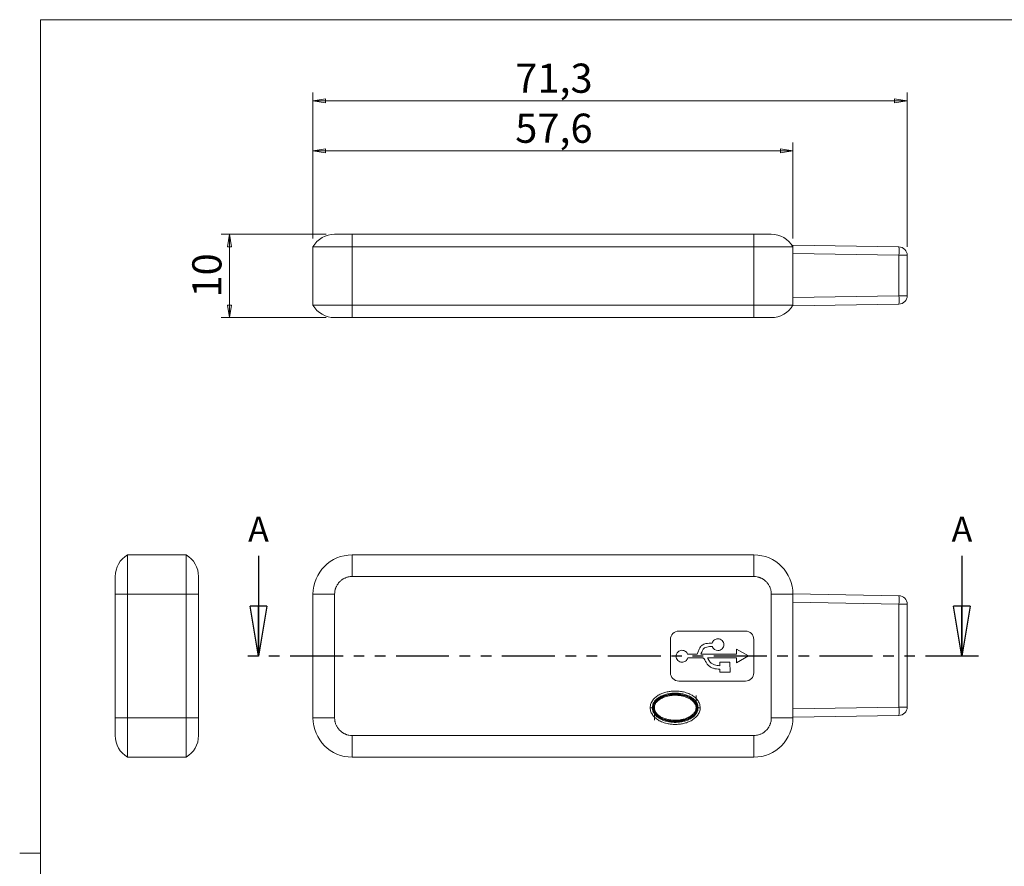
# Model space of a CAD drawing. Units: millimetres. Extents: x 2 to 294, y 2 to 208.
# Drawn here: x 2 to 121, y 103 to 205 of the extents above; entities that cross this region are included whole.
import ezdxf

# ---------------------------------------------------------------- set-up
doc = ezdxf.new("R2010")
doc.units = ezdxf.units.MM
doc.linetypes.add('SLD-Combinazione-di-due-tratteggi', pattern=[12.7, 6.35, -1.27, 1.27, -1.27, 1.27, -1.27])
doc.linetypes.add('SLD-Solido', pattern=[0])
doc.layers.add('CARTIGLIO', color=7, linetype='SLD-Solido', lineweight=15)
doc.styles.add('SLDTEXTSTYLE0', font='GOTHIC.TTF', dxfattribs={"width": 0.913})
doc.dimstyles.new('SLDDIMSTYLE0', dxfattribs={"dimtxt": 3.5, "dimasz": 1.5, "dimexe": 0, "dimexo": 0.0625, "dimgap": 0.875, "dimtad": 1, "dimdec": 1, "dimrnd": 1e-09, "dimzin": 12, "dimdsep": 46, "dimtxsty": 'SLDTEXTSTYLE0', "dimblk1": 'CLOSED', "dimblk2": 'CLOSED', "dimsah": 1, "dimcen": 0.09, "dimadec": 0, "dimazin": 3, "dimtfac": 1, "dimtofl": 0, "dimtmove": 0, "dimatfit": 3, "dimldrblk": 'CLOSED', "dimfxl": 0, "dimfrac": 2, "dimtolj": 1, "dimtzin": 12, "dimarcsym": 0})
doc.dimstyles.new('SLDDIMSTYLE1', dxfattribs={"dimtxt": 3.5, "dimasz": 1.5, "dimexe": 0, "dimexo": 0.0625, "dimgap": 0.875, "dimtad": 1, "dimrnd": 1e-09, "dimzin": 12, "dimdsep": 46, "dimtxsty": 'SLDTEXTSTYLE0', "dimblk1": 'CLOSED', "dimblk2": 'CLOSED', "dimsah": 1, "dimcen": 0.09, "dimadec": 0, "dimazin": 3, "dimtfac": 1, "dimtofl": 0, "dimtmove": 0, "dimatfit": 3, "dimldrblk": 'CLOSED', "dimfxl": 0, "dimfrac": 2, "dimtolj": 1, "dimtzin": 12, "dimarcsym": 0})

# ---------------------------------------------------------------- blocks, each defined once
blk = doc.blocks.new('_CLOSED')
at = {"color": 0, "linetype": 'ByBlock', "lineweight": -2}
for p, q in [((-1, 0.166667), (0, 0)), ((-1, 0.166667), (-1, -0.166667)), ((0, 0), (-1, -0.166667)), ((0, 0), (-1, 0))]:
    blk.add_line(p, q, dxfattribs=at)
blk = doc.blocks.new('_D')
at = {"layer": 'CARTIGLIO', "color": 8}
for p, q in [((37.67, 178.76), (37.67, 190.26)), ((95.24, 178.76), (95.24, 190.26)), ((37.67, 189.26), (95.24, 189.26))]:
    blk.add_line(p, q, dxfattribs=at)
at = {"layer": 'CARTIGLIO', "color": 8, "xscale": 1.5, "yscale": 1.5, "rotation": 180.0000000000004}
blk.add_blockref('_CLOSED', (37.67, 189.26, 0.1), dxfattribs=at)
at = {"layer": 'CARTIGLIO', "color": 8, "xscale": 1.5, "yscale": 1.5}
blk.add_blockref('_CLOSED', (95.24, 189.26, 0.1), dxfattribs=at)
at = {"layer": 'CARTIGLIO', "color": 8, "insert": (61.93, 193.73, 0.1), "char_height": 3.5, "attachment_point": 1, "style": 'SLDTEXTSTYLE0'}
blk.add_mtext('57,6', dxfattribs=at)
blk = doc.blocks.new('_D_1')
at = {"layer": 'CARTIGLIO', "color": 8}
for p, q in [((37.67, 178.76), (37.67, 196.26)), ((108.93, 177.73), (108.93, 196.26)), ((37.67, 195.26), (108.93, 195.26))]:
    blk.add_line(p, q, dxfattribs=at)
at = {"layer": 'CARTIGLIO', "color": 8, "xscale": 1.5, "yscale": 1.5, "rotation": 180.0000000000004}
blk.add_blockref('_CLOSED', (37.67, 195.26, 0.1), dxfattribs=at)
at = {"layer": 'CARTIGLIO', "color": 8, "xscale": 1.5, "yscale": 1.5}
blk.add_blockref('_CLOSED', (108.93, 195.26, 0.1), dxfattribs=at)
at = {"layer": 'CARTIGLIO', "color": 8, "insert": (61.93, 199.73, 0.1), "char_height": 3.5, "attachment_point": 1, "style": 'SLDTEXTSTYLE0'}
blk.add_mtext('71,3', dxfattribs=at)
blk = doc.blocks.new('_D_2')
at = {"layer": 'CARTIGLIO', "color": 8}
for p, q in [((39.27, 179.26), (26.67, 179.26)), ((27.67, 179.26), (27.67, 169.26)), ((39.27, 169.26), (26.67, 169.26))]:
    blk.add_line(p, q, dxfattribs=at)
at = {"layer": 'CARTIGLIO', "color": 8, "xscale": 1.5, "yscale": 1.5}
for p, rotation in [((27.67, 179.26, 0.1), 90.00000000000041), ((27.67, 169.26, 0.1), 270.0000000000004)]:
    blk.add_blockref('_CLOSED', p, dxfattribs=dict(at, rotation=rotation))
at = {"layer": 'CARTIGLIO', "color": 8, "insert": (23.2, 171.67, 0.1), "char_height": 3.5, "attachment_point": 1, "rotation": 90, "style": 'SLDTEXTSTYLE0'}
blk.add_mtext('10', dxfattribs=at)

msp = doc.modelspace()

# ---------------------------------------------------------------- linework, layer by layer
at = {"color": 7, "linetype": 'SLD-Solido', "lineweight": 15}
for p, q in [((42.373, 179.255), (42.373, 177.755)), ((90.541, 179.255), (42.373, 179.255)), ((90.541, 179.255), (90.541, 177.755)), ((37.673, 177.755), (37.673, 170.755)), ((42.373, 177.755), (37.673, 177.755)), ((90.541, 177.755), (42.373, 177.755)), ((42.373, 170.755), (42.373, 177.755)), ((90.541, 177.755), (90.541, 170.755)), ((95.241, 177.755), (90.541, 177.755)), ((95.241, 177.955), (95.241, 177.755)), ((95.241, 177.955), (107.951, 177.733)), ((95.241, 177.137), (95.241, 177.755)), ((95.241, 177.137), (95.241, 176.955)), ((107.951, 176.733), (95.241, 176.955)), ((95.241, 171.655), (95.241, 176.955)), ((107.951, 171.877), (107.951, 176.733)), ((108.934, 176.733), (107.951, 176.733)), ((108.934, 176.733), (108.934, 171.877)), ((107.951, 171.877), (95.241, 171.655)), ((95.241, 171.473), (95.241, 171.655)), ((95.241, 170.755), (95.241, 171.473)), ((108.934, 171.877), (107.951, 171.877)), ((42.373, 170.755), (37.673, 170.755)), ((90.541, 170.755), (42.373, 170.755)), ((42.373, 169.255), (42.373, 170.755)), ((95.241, 170.755), (90.541, 170.755)), ((90.541, 169.255), (90.541, 170.755)), ((107.951, 170.877), (95.241, 170.655)), ((95.241, 170.655), (95.241, 170.755)), ((42.373, 169.255), (90.541, 169.255)), ((22.449, 140.791), (15.449, 140.791)), ((15.449, 140.791), (15.449, 136.091)), ((22.449, 140.791), (22.449, 136.091)), ((90.541, 140.791), (42.373, 140.791)), ((42.373, 138.193), (42.373, 140.791)), ((90.541, 138.193), (90.541, 140.791)), ((42.373, 138.193), (90.541, 138.193)), ((13.949, 136.091), (15.449, 136.091)), ((13.949, 136.091), (13.949, 121.222)), ((15.449, 136.091), (22.449, 136.091)), ((15.449, 136.091), (15.449, 121.222)), ((22.449, 136.091), (22.449, 121.222)), ((23.949, 136.091), (22.449, 136.091)), ((23.949, 121.222), (23.949, 136.091)), ((37.673, 136.091), (37.673, 121.222)), ((40.271, 136.091), (37.673, 136.091)), ((40.271, 121.222), (40.271, 136.091)), ((92.643, 136.091), (92.643, 121.222)), ((92.643, 136.091), (95.241, 136.091)), ((107.951, 135.886), (95.241, 136.107)), ((95.241, 135.543), (95.241, 136.091)), ((95.241, 135.108), (95.241, 135.543)), ((95.241, 135.108), (95.241, 122.306)), ((107.951, 134.886), (95.241, 135.108)), ((107.951, 122.528), (107.951, 134.886)), ((108.934, 134.886), (107.951, 134.886)), ((108.934, 122.528), (108.934, 134.886)), ((81.543, 131.656), (89.543, 131.656)), ((80.543, 126.656), (80.543, 130.656)), ((90.543, 130.656), (90.543, 126.656)), ((83.729, 128.877), (82.603, 128.877)), ((83.911, 129.279), (83.729, 128.877)), ((88.466, 128.877), (84.193, 128.877)), ((88.461, 129.477), (88.466, 128.877)), ((89.893, 128.67), (88.461, 129.477)), ((82.623, 128.436), (84.435, 128.436)), ((85.003, 128.436), (88.47, 128.436)), ((87.685, 127.921), (86.471, 127.918)), ((86.471, 127.918), (86.472, 127.496)), ((87.688, 126.707), (87.685, 127.921)), ((88.47, 128.436), (88.475, 127.835)), ((88.475, 127.835), (89.893, 128.67)), ((86.473, 127.08), (86.474, 126.704)), ((86.474, 126.704), (87.688, 126.707)), ((89.543, 125.656), (81.543, 125.656)), ((83.614, 122.856), (83.614, 123.928)), ((78.113, 122.451), (78.359, 122.451)), ((78.359, 122.451), (78.464, 122.451)), ((78.658, 122.172), (78.563, 122.141)), ((78.614, 122.045), (78.614, 120.974)), ((83.665, 122.758), (83.57, 122.728)), ((83.713, 122.451), (83.665, 122.758)), ((83.764, 122.451), (83.868, 122.451)), ((83.868, 122.451), (84.115, 122.451)), ((95.241, 122.306), (107.951, 122.528)), ((95.241, 121.87), (95.241, 122.306)), ((95.241, 121.222), (95.241, 121.87)), ((107.951, 122.528), (108.934, 122.528)), ((15.449, 121.222), (13.949, 121.222)), ((22.449, 121.222), (15.449, 121.222)), ((15.449, 121.222), (15.449, 116.522)), ((22.449, 121.222), (22.449, 116.522)), ((23.949, 121.222), (22.449, 121.222)), ((40.271, 121.222), (37.673, 121.222)), ((95.241, 121.222), (92.643, 121.222)), ((95.241, 121.306), (107.951, 121.528)), ((90.541, 119.12), (42.373, 119.12)), ((42.373, 119.12), (42.373, 116.522)), ((90.541, 119.12), (90.541, 116.522)), ((15.449, 116.522), (22.449, 116.522)), ((42.373, 116.522), (90.541, 116.522))]:
    msp.add_line(p, q, dxfattribs=at)
at = {"color": 7, "linetype": 'SLD-Solido', "lineweight": 30}
for p, q in [((31.122, 140.656), (31.122, 128.656)), ((115.485, 140.656), (115.485, 128.656))]:
    msp.add_line(p, q, dxfattribs=at)
at = {"color": 7, "linetype": 'SLD-Combinazione-di-due-tratteggi', "lineweight": 30}
msp.add_line((117.485, 128.656), (29.122, 128.656), dxfattribs=at)
at = {"color": 7, "linetype": 'SLD-Solido', "lineweight": 15}
for centre, radius, start, end in [((40.271, 176.255), 3, 90, 150), ((92.643, 176.255), 3, 30, 90), ((93.624, 177.233), 14.336, 358.00162, 1.99838), ((107.934, 176.733), 1, 0, 89), ((93.624, 171.377), 14.336, 358.00162, 1.99838), ((107.934, 171.877), 1, 271, 0), ((40.271, 172.255), 3, 210, 270), ((92.643, 172.255), 3, 270, 330), ((16.949, 138.193), 3, 120, 180), ((20.949, 138.193), 3, 0, 60), ((42.373, 136.091), 4.7, 90, 180), ((90.541, 136.091), 4.7, 0, 90), ((93.624, 135.386), 14.336, 358.00162, 1.99838), ((107.934, 134.886), 1, 0, 89), ((81.543, 130.656), 1, 90, 180), ((89.543, 130.656), 1, 0, 90), ((86.243, 130.017), 0.712, 197.90423, 270.19283), ((81.543, 126.656), 1, 180, 270), ((89.543, 126.656), 1, 270, 0), ((93.624, 122.028), 14.336, 358.00162, 1.99838), ((107.934, 122.528), 1, 271, 0), ((42.373, 121.222), 4.7, 180, 270), ((90.541, 121.222), 4.7, 270, 0), ((16.949, 119.12), 3, 180, 240), ((20.949, 119.12), 3, 300, 0)]:
    msp.add_arc(centre, radius, start, end, dxfattribs=at)
for points, knots in [([(42.373, 179.255), (42.241, 179.255), (42.042, 179.255), (41.817, 179.255), (41.707, 179.255), (41.653, 179.255), (41.626, 179.255), (41.613, 179.255), (41.606, 179.255), (41.603, 179.255), (41.601, 179.255), (41.6, 179.255), (41.6, 179.255), (41.599, 179.255), (41.599, 179.255), (41.599, 179.255), (41.599, 179.255), (41.599, 179.255), (41.592, 179.255), (41.544, 179.255), (41.448, 179.255), (41.328, 179.255), (41.189, 179.255), (41.072, 179.255), (40.977, 179.255), (40.931, 179.255), (40.909, 179.255), (40.898, 179.255), (40.892, 179.255), (40.889, 179.255), (40.888, 179.255), (40.887, 179.255), (40.887, 179.255), (40.887, 179.255), (40.887, 179.255), (40.887, 179.255), (40.887, 179.255), (40.887, 179.255), (40.882, 179.255), (40.836, 179.255), (40.75, 179.255), (40.646, 179.255), (40.557, 179.255), (40.483, 179.255), (40.418, 179.255), (40.364, 179.255), (40.326, 179.255), (40.293, 179.255), (40.274, 179.255), (40.272, 179.255), (40.271, 179.255)], [0, 0, 0, 0, 0.119976, 0.1799155, 0.2098934, 0.2248824, 0.2323767, 0.2361238, 0.2379973, 0.238934, 0.2394024, 0.2396366, 0.2397537, 0.2398122, 0.2398415, 0.2398561, 0.2398635, 0.2398671, 0.2398708, 0.2464691, 0.2871626, 0.3354284, 0.3699908, 0.4349581, 0.4674503, 0.4836968, 0.49182, 0.4958815, 0.4979122, 0.4989276, 0.4994352, 0.4996891, 0.499816, 0.4998795, 0.4999112, 0.4999271, 0.499935, 0.499939, 0.4999429, 0.5061527, 0.5588119, 0.616098, 0.6621857, 0.7101033, 0.7580182, 0.8082011, 0.8560816, 0.892538, 0.959178, 1, 1, 1, 1]), ([(92.643, 179.255), (92.636, 179.255), (92.626, 179.255), (92.57, 179.255), (92.536, 179.255), (92.516, 179.255), (92.506, 179.255), (92.501, 179.255), (92.498, 179.255), (92.497, 179.255), (92.496, 179.255), (92.496, 179.255), (92.495, 179.255), (92.495, 179.255), (92.495, 179.255), (92.495, 179.255), (92.495, 179.255), (92.495, 179.255), (92.493, 179.255), (92.473, 179.255), (92.43, 179.255), (92.367, 179.255), (92.281, 179.255), (92.195, 179.255), (92.114, 179.255), (92.071, 179.255), (92.049, 179.255), (92.038, 179.255), (92.033, 179.255), (92.03, 179.255), (92.029, 179.255), (92.028, 179.255), (92.028, 179.255), (92.027, 179.255), (92.027, 179.255), (92.027, 179.255), (92.027, 179.255), (92.027, 179.255), (92.022, 179.255), (91.976, 179.255), (91.881, 179.255), (91.745, 179.255), (91.604, 179.255), (91.466, 179.255), (91.319, 179.255), (91.168, 179.255), (91.025, 179.255), (90.862, 179.255), (90.704, 179.255), (90.586, 179.255), (90.541, 179.255)], [0, 0, 0, 0, 0.119976, 0.1799155, 0.2098934, 0.2248824, 0.2323767, 0.2361238, 0.2379973, 0.238934, 0.2394024, 0.2396366, 0.2397537, 0.2398122, 0.2398415, 0.2398561, 0.2398635, 0.2398671, 0.2398708, 0.2464683, 0.2871619, 0.3354284, 0.3699908, 0.4349581, 0.4674503, 0.4836968, 0.49182, 0.4958815, 0.4979122, 0.4989276, 0.4994352, 0.4996891, 0.499816, 0.4998795, 0.4999112, 0.4999271, 0.499935, 0.499939, 0.4999429, 0.5061527, 0.5588119, 0.616098, 0.6621857, 0.7101033, 0.7580182, 0.8082011, 0.8560816, 0.892538, 0.959178, 1, 1, 1, 1]), ([(40.271, 169.255), (40.278, 169.255), (40.288, 169.255), (40.343, 169.255), (40.378, 169.255), (40.398, 169.255), (40.408, 169.255), (40.413, 169.255), (40.416, 169.255), (40.417, 169.255), (40.418, 169.255), (40.418, 169.255), (40.418, 169.255), (40.418, 169.255), (40.419, 169.255), (40.419, 169.255), (40.419, 169.255), (40.419, 169.255), (40.421, 169.255), (40.441, 169.255), (40.483, 169.255), (40.547, 169.255), (40.633, 169.255), (40.719, 169.255), (40.8, 169.255), (40.843, 169.255), (40.865, 169.255), (40.876, 169.255), (40.881, 169.255), (40.884, 169.255), (40.885, 169.255), (40.886, 169.255), (40.886, 169.255), (40.886, 169.255), (40.887, 169.255), (40.887, 169.255), (40.887, 169.255), (40.887, 169.255), (40.891, 169.255), (40.937, 169.255), (41.032, 169.255), (41.169, 169.255), (41.31, 169.255), (41.448, 169.255), (41.595, 169.255), (41.746, 169.255), (41.889, 169.255), (42.052, 169.255), (42.21, 169.255), (42.328, 169.255), (42.373, 169.255)], [0, 0, 0, 0, 0.119976, 0.1799155, 0.2098934, 0.2248824, 0.2323767, 0.2361238, 0.2379973, 0.238934, 0.2394024, 0.2396366, 0.2397537, 0.2398122, 0.2398415, 0.2398561, 0.2398635, 0.2398671, 0.2398708, 0.2464683, 0.2871619, 0.3354284, 0.3699908, 0.4349581, 0.4674503, 0.4836968, 0.49182, 0.4958815, 0.4979122, 0.4989276, 0.4994352, 0.4996891, 0.499816, 0.4998795, 0.4999112, 0.4999271, 0.499935, 0.499939, 0.4999429, 0.5061527, 0.5588119, 0.616098, 0.6621857, 0.7101033, 0.7580182, 0.8082011, 0.8560816, 0.892538, 0.959178, 1, 1, 1, 1]), ([(90.541, 169.255), (90.673, 169.255), (90.871, 169.255), (91.096, 169.255), (91.206, 169.255), (91.261, 169.255), (91.288, 169.255), (91.301, 169.255), (91.308, 169.255), (91.311, 169.255), (91.313, 169.255), (91.314, 169.255), (91.314, 169.255), (91.314, 169.255), (91.315, 169.255), (91.315, 169.255), (91.315, 169.255), (91.315, 169.255), (91.321, 169.255), (91.37, 169.255), (91.466, 169.255), (91.586, 169.255), (91.724, 169.255), (91.842, 169.255), (91.937, 169.255), (91.982, 169.255), (92.005, 169.255), (92.016, 169.255), (92.022, 169.255), (92.024, 169.255), (92.026, 169.255), (92.027, 169.255), (92.027, 169.255), (92.027, 169.255), (92.027, 169.255), (92.027, 169.255), (92.027, 169.255), (92.027, 169.255), (92.032, 169.255), (92.078, 169.255), (92.163, 169.255), (92.267, 169.255), (92.357, 169.255), (92.431, 169.255), (92.496, 169.255), (92.549, 169.255), (92.588, 169.255), (92.621, 169.255), (92.64, 169.255), (92.642, 169.255), (92.643, 169.255)], [0, 0, 0, 0, 0.119976, 0.1799155, 0.2098934, 0.2248824, 0.2323767, 0.2361238, 0.2379973, 0.238934, 0.2394024, 0.2396366, 0.2397537, 0.2398122, 0.2398415, 0.2398561, 0.2398635, 0.2398671, 0.2398708, 0.2464691, 0.2871626, 0.3354284, 0.3699908, 0.4349581, 0.4674503, 0.4836968, 0.49182, 0.4958815, 0.4979122, 0.4989276, 0.4994352, 0.4996891, 0.499816, 0.4998795, 0.4999112, 0.4999271, 0.499935, 0.499939, 0.4999429, 0.5061527, 0.5588119, 0.616098, 0.6621857, 0.7101033, 0.7580182, 0.8082011, 0.8560816, 0.892538, 0.959178, 1, 1, 1, 1]), ([(13.949, 138.193), (13.949, 138.186), (13.949, 138.176), (13.949, 138.12), (13.949, 138.085), (13.949, 138.066), (13.949, 138.056), (13.949, 138.05), (13.949, 138.048), (13.949, 138.046), (13.949, 138.046), (13.949, 138.045), (13.949, 138.045), (13.949, 138.045), (13.949, 138.045), (13.949, 138.045), (13.949, 138.045), (13.949, 138.045), (13.949, 138.042), (13.949, 138.023), (13.949, 137.98), (13.949, 137.917), (13.949, 137.831), (13.949, 137.745), (13.949, 137.663), (13.949, 137.621), (13.949, 137.599), (13.949, 137.588), (13.949, 137.582), (13.949, 137.58), (13.949, 137.578), (13.949, 137.578), (13.949, 137.577), (13.949, 137.577), (13.949, 137.577), (13.949, 137.577), (13.949, 137.577), (13.949, 137.577), (13.949, 137.572), (13.949, 137.526), (13.949, 137.431), (13.949, 137.294), (13.949, 137.154), (13.949, 137.016), (13.949, 136.869), (13.949, 136.717), (13.949, 136.574), (13.949, 136.411), (13.949, 136.254), (13.949, 136.136), (13.949, 136.091)], [0, 0, 0, 0, 0.119976, 0.1799155, 0.2098934, 0.2248824, 0.2323767, 0.2361238, 0.2379973, 0.238934, 0.2394024, 0.2396366, 0.2397537, 0.2398122, 0.2398415, 0.2398561, 0.2398635, 0.2398671, 0.2398708, 0.2464691, 0.2871626, 0.3354284, 0.3699908, 0.4349581, 0.4674503, 0.4836968, 0.49182, 0.4958815, 0.4979122, 0.4989276, 0.4994352, 0.4996891, 0.499816, 0.4998795, 0.4999112, 0.4999271, 0.499935, 0.499939, 0.4999429, 0.5061527, 0.5588119, 0.616098, 0.6621857, 0.7101033, 0.7580182, 0.8082011, 0.8560816, 0.892538, 0.959178, 1, 1, 1, 1]), ([(23.949, 136.091), (23.949, 136.223), (23.949, 136.421), (23.949, 136.646), (23.949, 136.756), (23.949, 136.811), (23.949, 136.838), (23.949, 136.851), (23.949, 136.858), (23.949, 136.861), (23.949, 136.863), (23.949, 136.864), (23.949, 136.864), (23.949, 136.864), (23.949, 136.864), (23.949, 136.864), (23.949, 136.864), (23.949, 136.864), (23.949, 136.871), (23.949, 136.919), (23.949, 137.016), (23.949, 137.136), (23.949, 137.274), (23.949, 137.392), (23.949, 137.486), (23.949, 137.532), (23.949, 137.555), (23.949, 137.566), (23.949, 137.571), (23.949, 137.574), (23.949, 137.576), (23.949, 137.576), (23.949, 137.577), (23.949, 137.577), (23.949, 137.577), (23.949, 137.577), (23.949, 137.577), (23.949, 137.577), (23.949, 137.582), (23.949, 137.627), (23.949, 137.713), (23.949, 137.817), (23.949, 137.907), (23.949, 137.981), (23.949, 138.046), (23.949, 138.099), (23.949, 138.138), (23.949, 138.171), (23.949, 138.19), (23.949, 138.192), (23.949, 138.193)], [0, 0, 0, 0, 0.119976, 0.1799155, 0.2098934, 0.2248824, 0.2323767, 0.2361238, 0.2379973, 0.238934, 0.2394024, 0.2396366, 0.2397537, 0.2398122, 0.2398415, 0.2398561, 0.2398635, 0.2398671, 0.2398708, 0.2464683, 0.2871619, 0.3354284, 0.3699908, 0.4349581, 0.4674503, 0.4836968, 0.49182, 0.4958815, 0.4979122, 0.4989276, 0.4994352, 0.4996891, 0.499816, 0.4998795, 0.4999112, 0.4999271, 0.499935, 0.499939, 0.4999429, 0.5061527, 0.5588119, 0.616098, 0.6621857, 0.7101033, 0.7580182, 0.8082011, 0.8560816, 0.892538, 0.959178, 1, 1, 1, 1]), ([(40.271, 136.091), (40.278, 136.223), (40.288, 136.421), (40.343, 136.646), (40.378, 136.756), (40.398, 136.811), (40.408, 136.838), (40.413, 136.851), (40.416, 136.858), (40.417, 136.861), (40.418, 136.863), (40.418, 136.864), (40.418, 136.864), (40.418, 136.864), (40.419, 136.864), (40.419, 136.864), (40.419, 136.864), (40.419, 136.864), (40.421, 136.871), (40.441, 136.919), (40.483, 137.016), (40.547, 137.136), (40.633, 137.274), (40.719, 137.392), (40.8, 137.486), (40.843, 137.532), (40.865, 137.555), (40.876, 137.566), (40.881, 137.571), (40.884, 137.574), (40.885, 137.576), (40.886, 137.576), (40.886, 137.577), (40.886, 137.577), (40.887, 137.577), (40.887, 137.577), (40.887, 137.577), (40.887, 137.577), (40.891, 137.582), (40.937, 137.627), (41.032, 137.713), (41.169, 137.817), (41.31, 137.907), (41.448, 137.981), (41.595, 138.046), (41.746, 138.099), (41.889, 138.138), (42.052, 138.171), (42.21, 138.19), (42.328, 138.192), (42.373, 138.193)], [0, 0, 0, 0, 0.119976, 0.1799155, 0.2098934, 0.2248824, 0.2323767, 0.2361238, 0.2379973, 0.238934, 0.2394024, 0.2396366, 0.2397537, 0.2398122, 0.2398415, 0.2398561, 0.2398635, 0.2398671, 0.2398708, 0.2464683, 0.2871619, 0.3354284, 0.3699908, 0.4349581, 0.4674503, 0.4836968, 0.49182, 0.4958815, 0.4979122, 0.4989276, 0.4994352, 0.4996891, 0.499816, 0.4998795, 0.4999112, 0.4999271, 0.499935, 0.499939, 0.4999429, 0.5061527, 0.5588119, 0.616098, 0.6621857, 0.7101033, 0.7580182, 0.8082011, 0.8560816, 0.892538, 0.959178, 1, 1, 1, 1]), ([(90.541, 138.193), (90.673, 138.186), (90.871, 138.176), (91.096, 138.12), (91.206, 138.085), (91.261, 138.066), (91.288, 138.056), (91.301, 138.05), (91.308, 138.048), (91.311, 138.046), (91.313, 138.046), (91.314, 138.045), (91.314, 138.045), (91.314, 138.045), (91.315, 138.045), (91.315, 138.045), (91.315, 138.045), (91.315, 138.045), (91.321, 138.042), (91.37, 138.023), (91.466, 137.98), (91.586, 137.917), (91.724, 137.831), (91.842, 137.745), (91.937, 137.663), (91.982, 137.621), (92.005, 137.599), (92.016, 137.588), (92.022, 137.582), (92.024, 137.58), (92.026, 137.578), (92.027, 137.578), (92.027, 137.577), (92.027, 137.577), (92.027, 137.577), (92.027, 137.577), (92.027, 137.577), (92.027, 137.577), (92.032, 137.572), (92.078, 137.526), (92.163, 137.431), (92.267, 137.294), (92.357, 137.154), (92.431, 137.016), (92.496, 136.869), (92.549, 136.717), (92.588, 136.574), (92.621, 136.411), (92.64, 136.254), (92.642, 136.136), (92.643, 136.091)], [0, 0, 0, 0, 0.119976, 0.1799155, 0.2098934, 0.2248824, 0.2323767, 0.2361238, 0.2379973, 0.238934, 0.2394024, 0.2396366, 0.2397537, 0.2398122, 0.2398415, 0.2398561, 0.2398635, 0.2398671, 0.2398708, 0.2464691, 0.2871626, 0.3354284, 0.3699908, 0.4349581, 0.4674503, 0.4836968, 0.49182, 0.4958815, 0.4979122, 0.4989276, 0.4994352, 0.4996891, 0.499816, 0.4998795, 0.4999112, 0.4999271, 0.499935, 0.499939, 0.4999429, 0.5061527, 0.5588119, 0.616098, 0.6621857, 0.7101033, 0.7580182, 0.8082011, 0.8560816, 0.892538, 0.959178, 1, 1, 1, 1]), ([(85.559, 130.215), (85.3, 130.207), (84.952, 130.196), (84.545, 130.074), (84.342, 129.965), (84.188, 129.823), (84.035, 129.6), (83.961, 129.408), (83.911, 129.279)], [0, 0, 0, 0, 0.3721846, 0.5003991, 0.6118274, 0.7030618, 0.8006247, 1, 1, 1, 1]), ([(86.242, 130.731), (86.164, 130.724), (86.008, 130.71), (85.804, 130.594), (85.641, 130.428), (85.586, 130.286), (85.559, 130.215)], [0, 0, 0, 0, 0.25417846, 0.50662419, 0.75189919, 1, 1, 1, 1]), ([(84.193, 128.877), (84.205, 128.903), (84.229, 128.958), (84.263, 129.042), (84.285, 129.099), (84.297, 129.127)], [0, 0, 0, 0, 0.3217644, 0.6608504, 1, 1, 1, 1]), ([(84.297, 129.127), (84.321, 129.19), (84.371, 129.316), (84.473, 129.498), (84.659, 129.656), (84.926, 129.747), (85.239, 129.791), (85.456, 129.796), (85.566, 129.799)], [0, 0, 0, 0, 0.1285548, 0.2590051, 0.3958974, 0.5844167, 0.7906068, 1, 1, 1, 1]), ([(84.435, 128.436), (84.464, 128.421), (84.525, 128.389), (84.625, 128.272), (84.679, 128.165), (84.717, 128.092)], [0, 0, 0, 0, 0.21071975, 0.45433231, 1, 1, 1, 1]), ([(84.717, 128.092), (84.749, 128.03), (84.81, 127.913), (84.905, 127.757), (85.004, 127.627), (85.105, 127.519), (85.224, 127.416), (85.364, 127.324), (85.529, 127.242), (85.761, 127.16), (86.078, 127.096), (86.336, 127.086), (86.473, 127.08)], [0, 0, 0, 0, 0.0965085, 0.1826057, 0.2533945, 0.3216957, 0.3882652, 0.469598, 0.5541324, 0.6431311, 0.8098354, 1, 1, 1, 1]), ([(85.085, 128.283), (85.073, 128.305), (85.054, 128.342), (85.027, 128.393), (85.011, 128.421), (85.003, 128.436)], [0, 0, 0, 0, 0.4330893, 0.7165246, 1, 1, 1, 1]), ([(86.472, 127.496), (86.365, 127.501), (86.148, 127.51), (85.81, 127.58), (85.475, 127.736), (85.233, 127.999), (85.13, 128.197), (85.085, 128.283)], [0, 0, 0, 0, 0.1897525, 0.3830663, 0.6059122, 0.8299734, 1, 1, 1, 1]), ([(78.113, 122.451), (78.117, 122.533), (78.126, 122.7), (78.197, 122.94), (78.303, 123.168), (78.484, 123.44), (78.715, 123.677), (78.981, 123.875), (79.266, 124.045), (79.649, 124.215), (80.126, 124.351), (80.62, 124.434), (81.114, 124.46), (81.609, 124.434), (82.048, 124.36), (82.424, 124.26), (82.735, 124.147), (83.084, 123.981), (83.386, 123.783), (83.629, 123.558), (83.789, 123.372), (83.924, 123.167), (84.07, 122.866), (84.097, 122.617), (84.115, 122.451)], [0, 0, 0, 0, 0.0310991, 0.0629417, 0.093736, 0.1258273, 0.186111, 0.2177767, 0.2508851, 0.3112702, 0.3757249, 0.4376709, 0.5001879, 0.5625685, 0.6245163, 0.6679719, 0.7095062, 0.7494698, 0.8141399, 0.8447349, 0.8746284, 0.9065605, 0.9373417, 1, 1, 1, 1]), ([(83.868, 122.451), (83.856, 122.572), (83.831, 122.819), (83.649, 123.162), (83.382, 123.469), (83.031, 123.731), (82.612, 123.939), (82.142, 124.09), (81.637, 124.184), (81.114, 124.216), (80.591, 124.184), (80.086, 124.09), (79.616, 123.939), (79.196, 123.731), (78.845, 123.469), (78.579, 123.162), (78.396, 122.819), (78.371, 122.572), (78.359, 122.451)], [0, 0, 0, 0, 0.05054394, 0.10315806, 0.15939424, 0.22010173, 0.28537182, 0.35454458, 0.42653595, 0.5, 0.57346405, 0.64545542, 0.71462818, 0.77989827, 0.84060576, 0.89684194, 0.94945606, 1, 1, 1, 1]), ([(78.464, 122.451), (78.478, 122.573), (78.509, 122.844), (78.715, 123.17), (78.963, 123.425), (79.257, 123.642), (79.633, 123.833), (80.147, 124.001), (80.758, 124.104), (81.445, 124.106), (82.132, 123.994), (82.764, 123.773), (83.222, 123.475), (83.504, 123.175), (83.679, 122.896), (83.757, 122.641), (83.763, 122.486), (83.764, 122.451)], [0, 0, 0, 0, 0.0535178, 0.1187834, 0.1638739, 0.210225, 0.2782425, 0.348088, 0.447183, 0.5491304, 0.6487187, 0.7516984, 0.8410999, 0.8855919, 0.9317601, 0.9846787, 1, 1, 1, 1]), ([(83.665, 122.758), (83.608, 122.885), (83.496, 123.137), (83.197, 123.423), (82.864, 123.646), (82.385, 123.865), (81.75, 124.027), (80.97, 124.072), (80.323, 123.991), (79.821, 123.847), (79.457, 123.695), (79.115, 123.489), (78.81, 123.22), (78.618, 122.93), (78.527, 122.663), (78.518, 122.522), (78.514, 122.451)], [0, 0, 0, 0, 0.0651546, 0.1288041, 0.1915151, 0.2535308, 0.3758551, 0.4978346, 0.6198864, 0.6813015, 0.7429783, 0.8054086, 0.8686516, 0.9333988, 0.9665638, 1, 1, 1, 1]), ([(78.658, 122.172), (78.641, 122.237), (78.608, 122.368), (78.617, 122.637), (78.71, 122.889), (78.858, 123.101), (79.039, 123.298), (79.273, 123.472), (79.548, 123.622), (79.792, 123.726), (80.088, 123.823), (80.438, 123.901), (80.833, 123.948), (81.232, 123.956), (81.631, 123.925), (82.021, 123.855), (82.409, 123.741), (82.773, 123.582), (83.06, 123.398), (83.262, 123.22), (83.441, 123.021), (83.52, 122.843), (83.57, 122.728)], [0, 0, 0, 0, 0.0317961, 0.0630224, 0.1256058, 0.1544967, 0.1847005, 0.2508829, 0.2907238, 0.3322261, 0.3757453, 0.4372973, 0.5005025, 0.5628719, 0.6248668, 0.6884091, 0.7494738, 0.8146833, 0.8746495, 0.9091895, 0.9411793, 1, 1, 1, 1]), ([(84.115, 122.451), (84.11, 122.368), (84.101, 122.202), (84.031, 121.962), (83.925, 121.734), (83.744, 121.461), (83.512, 121.224), (83.246, 121.027), (82.962, 120.856), (82.578, 120.686), (82.102, 120.55), (81.608, 120.467), (81.113, 120.441), (80.619, 120.468), (80.18, 120.541), (79.804, 120.641), (79.493, 120.754), (79.143, 120.92), (78.842, 121.118), (78.598, 121.344), (78.438, 121.53), (78.303, 121.734), (78.158, 122.036), (78.131, 122.284), (78.113, 122.451)], [0, 0, 0, 0, 0.0310992, 0.0629417, 0.093736, 0.1258273, 0.1861109, 0.2177767, 0.2508851, 0.3112702, 0.3757249, 0.4376709, 0.5001879, 0.5625685, 0.6245163, 0.6679719, 0.7095062, 0.7494698, 0.8141399, 0.8447349, 0.8746284, 0.9065605, 0.9373417, 1, 1, 1, 1]), ([(78.359, 122.451), (78.371, 122.33), (78.396, 122.083), (78.579, 121.74), (78.845, 121.432), (79.196, 121.17), (79.616, 120.963), (80.086, 120.811), (80.591, 120.718), (81.114, 120.685), (81.637, 120.718), (82.142, 120.811), (82.612, 120.963), (83.031, 121.17), (83.382, 121.432), (83.649, 121.74), (83.831, 122.083), (83.856, 122.33), (83.868, 122.451)], [0, 0, 0, 0, 0.0505439, 0.1031581, 0.1593942, 0.2201017, 0.2853718, 0.3545446, 0.4265359, 0.5, 0.5734641, 0.6454554, 0.7146282, 0.7798983, 0.8406058, 0.8968419, 0.9494561, 1, 1, 1, 1]), ([(83.764, 122.451), (83.75, 122.328), (83.719, 122.057), (83.512, 121.731), (83.263, 121.475), (82.97, 121.258), (82.595, 121.069), (82.081, 120.9), (81.47, 120.797), (80.782, 120.795), (80.095, 120.907), (79.464, 121.129), (79.006, 121.427), (78.723, 121.727), (78.549, 122.005), (78.47, 122.26), (78.465, 122.416), (78.464, 122.451)], [0, 0, 0, 0, 0.0535179, 0.1187835, 0.1644693, 0.2102244, 0.2782419, 0.3480875, 0.4471826, 0.5491301, 0.6487185, 0.7516982, 0.8410997, 0.8855918, 0.93176, 0.9846787, 1, 1, 1, 1]), ([(78.514, 122.451), (78.516, 122.398), (78.521, 122.293), (78.549, 122.192), (78.563, 122.141)], [0, 0, 0, 0, 0.5008769, 1, 1, 1, 1]), ([(78.563, 122.141), (78.62, 122.014), (78.733, 121.762), (79.033, 121.477), (79.365, 121.254), (79.844, 121.035), (80.479, 120.874), (81.258, 120.83), (81.905, 120.911), (82.406, 121.054), (82.77, 121.206), (83.112, 121.412), (83.418, 121.682), (83.61, 121.972), (83.7, 122.238), (83.709, 122.38), (83.713, 122.451)], [0, 0, 0, 0, 0.0652283, 0.1287586, 0.1914824, 0.2536525, 0.3758038, 0.4978976, 0.6195956, 0.6811105, 0.7428673, 0.8052943, 0.8686693, 0.9335275, 0.9666539, 1, 1, 1, 1]), ([(83.57, 122.728), (83.587, 122.662), (83.62, 122.531), (83.61, 122.262), (83.516, 122.011), (83.368, 121.799), (83.187, 121.602), (82.952, 121.428), (82.677, 121.278), (82.433, 121.174), (82.137, 121.078), (81.789, 121), (81.263, 120.938), (80.727, 120.953), (80.207, 121.046), (79.82, 121.16), (79.456, 121.318), (79.169, 121.502), (78.967, 121.68), (78.787, 121.879), (78.709, 122.056), (78.658, 122.172)], [0, 0, 0, 0, 0.0318365, 0.0631145, 0.1256538, 0.1546013, 0.184866, 0.251184, 0.2910657, 0.3326074, 0.376164, 0.4374919, 0.5004565, 0.6250937, 0.6884237, 0.7492972, 0.8146331, 0.8747185, 0.9092355, 0.9412087, 1, 1, 1, 1]), ([(13.949, 121.222), (13.949, 121.089), (13.949, 120.891), (13.949, 120.666), (13.949, 120.556), (13.949, 120.502), (13.949, 120.475), (13.949, 120.461), (13.949, 120.455), (13.949, 120.451), (13.949, 120.45), (13.949, 120.449), (13.949, 120.448), (13.949, 120.448), (13.949, 120.448), (13.949, 120.448), (13.949, 120.448), (13.949, 120.448), (13.949, 120.441), (13.949, 120.393), (13.949, 120.297), (13.949, 120.177), (13.949, 120.038), (13.949, 119.921), (13.949, 119.826), (13.949, 119.78), (13.949, 119.758), (13.949, 119.746), (13.949, 119.741), (13.949, 119.738), (13.949, 119.737), (13.949, 119.736), (13.949, 119.736), (13.949, 119.736), (13.949, 119.735), (13.949, 119.735), (13.949, 119.735), (13.949, 119.735), (13.949, 119.731), (13.949, 119.685), (13.949, 119.599), (13.949, 119.495), (13.949, 119.406), (13.949, 119.332), (13.949, 119.257), (13.949, 119.189), (13.949, 119.132), (13.949, 119.124), (13.949, 119.12)], [0, 0, 0, 0, 0.1199904, 0.1799371, 0.2099186, 0.2249094, 0.2324046, 0.2361521, 0.2380259, 0.2389627, 0.2394312, 0.2396654, 0.2397825, 0.239841, 0.2398703, 0.2398849, 0.2398923, 0.2398959, 0.2398996, 0.2464987, 0.2871971, 0.3354687, 0.3700352, 0.4350103, 0.4675065, 0.4837549, 0.491879, 0.495941, 0.497972, 0.4989875, 0.4994952, 0.4997491, 0.499876, 0.4999395, 0.4999712, 0.4999871, 0.499995, 0.499999, 0.500003, 0.5062135, 0.558879, 0.6161719, 0.6622652, 0.7101886, 0.7581092, 0.829423, 0.9052445, 1, 1, 1, 1]), ([(23.949, 119.12), (23.949, 119.127), (23.949, 119.137), (23.949, 119.192), (23.949, 119.227), (23.949, 119.247), (23.949, 119.257), (23.949, 119.262), (23.949, 119.265), (23.949, 119.266), (23.949, 119.267), (23.949, 119.267), (23.949, 119.267), (23.949, 119.267), (23.949, 119.267), (23.949, 119.267), (23.949, 119.267), (23.949, 119.267), (23.949, 119.27), (23.949, 119.289), (23.949, 119.332), (23.949, 119.396), (23.949, 119.481), (23.949, 119.567), (23.949, 119.649), (23.949, 119.692), (23.949, 119.713), (23.949, 119.724), (23.949, 119.73), (23.949, 119.733), (23.949, 119.734), (23.949, 119.735), (23.949, 119.735), (23.949, 119.735), (23.949, 119.735), (23.949, 119.735), (23.949, 119.735), (23.949, 119.735), (23.949, 119.74), (23.949, 119.786), (23.949, 119.881), (23.949, 120.018), (23.949, 120.159), (23.949, 120.296), (23.949, 120.443), (23.949, 120.595), (23.949, 120.738), (23.949, 120.901), (23.949, 121.059), (23.949, 121.177), (23.949, 121.222)], [0, 0, 0, 0, 0.119976, 0.1799155, 0.2098934, 0.2248824, 0.2323767, 0.2361238, 0.2379973, 0.238934, 0.2394024, 0.2396366, 0.2397537, 0.2398122, 0.2398415, 0.2398561, 0.2398635, 0.2398671, 0.2398708, 0.2464691, 0.2871626, 0.3354284, 0.3699908, 0.4349581, 0.4674503, 0.4836968, 0.49182, 0.4958815, 0.4979122, 0.4989276, 0.4994352, 0.4996891, 0.499816, 0.4998795, 0.4999112, 0.4999271, 0.499935, 0.499939, 0.4999429, 0.5061527, 0.5588119, 0.616098, 0.6621857, 0.7101033, 0.7580182, 0.8082011, 0.8560816, 0.892538, 0.9591858, 1, 1, 1, 1]), ([(42.373, 119.12), (42.241, 119.127), (42.042, 119.137), (41.817, 119.192), (41.707, 119.227), (41.653, 119.247), (41.626, 119.257), (41.613, 119.262), (41.606, 119.265), (41.603, 119.266), (41.601, 119.267), (41.6, 119.267), (41.6, 119.267), (41.599, 119.267), (41.599, 119.267), (41.599, 119.267), (41.599, 119.267), (41.599, 119.267), (41.592, 119.27), (41.544, 119.289), (41.448, 119.332), (41.328, 119.396), (41.189, 119.481), (41.072, 119.567), (40.977, 119.649), (40.931, 119.692), (40.909, 119.713), (40.898, 119.724), (40.892, 119.73), (40.889, 119.733), (40.888, 119.734), (40.887, 119.735), (40.887, 119.735), (40.887, 119.735), (40.887, 119.735), (40.887, 119.735), (40.887, 119.735), (40.887, 119.735), (40.882, 119.74), (40.836, 119.786), (40.75, 119.881), (40.646, 120.018), (40.557, 120.159), (40.483, 120.296), (40.418, 120.443), (40.364, 120.595), (40.326, 120.738), (40.293, 120.901), (40.274, 121.059), (40.272, 121.177), (40.271, 121.222)], [0, 0, 0, 0, 0.119976, 0.1799155, 0.2098934, 0.2248824, 0.2323767, 0.2361238, 0.2379973, 0.238934, 0.2394024, 0.2396366, 0.2397537, 0.2398122, 0.2398415, 0.2398561, 0.2398635, 0.2398671, 0.2398708, 0.2464691, 0.2871626, 0.3354284, 0.3699908, 0.4349581, 0.4674503, 0.4836968, 0.49182, 0.4958815, 0.4979122, 0.4989276, 0.4994352, 0.4996891, 0.499816, 0.4998795, 0.4999112, 0.4999271, 0.499935, 0.499939, 0.4999429, 0.5061527, 0.5588119, 0.616098, 0.6621857, 0.7101033, 0.7580182, 0.8082011, 0.8560816, 0.892538, 0.9591858, 1, 1, 1, 1]), ([(92.643, 121.222), (92.636, 121.089), (92.626, 120.891), (92.57, 120.666), (92.536, 120.556), (92.516, 120.502), (92.506, 120.475), (92.501, 120.461), (92.498, 120.455), (92.497, 120.451), (92.496, 120.45), (92.496, 120.449), (92.495, 120.448), (92.495, 120.448), (92.495, 120.448), (92.495, 120.448), (92.495, 120.448), (92.495, 120.448), (92.493, 120.441), (92.473, 120.393), (92.43, 120.297), (92.367, 120.177), (92.281, 120.038), (92.195, 119.921), (92.114, 119.826), (92.071, 119.78), (92.049, 119.758), (92.038, 119.746), (92.033, 119.741), (92.03, 119.738), (92.029, 119.737), (92.028, 119.736), (92.028, 119.736), (92.027, 119.736), (92.027, 119.735), (92.027, 119.735), (92.027, 119.735), (92.027, 119.735), (92.022, 119.731), (91.976, 119.685), (91.881, 119.599), (91.745, 119.495), (91.604, 119.406), (91.466, 119.332), (91.298, 119.257), (91.094, 119.189), (90.833, 119.132), (90.645, 119.124), (90.541, 119.12)], [0, 0, 0, 0, 0.1199904, 0.1799371, 0.2099186, 0.2249094, 0.2324046, 0.2361521, 0.2380259, 0.2389627, 0.2394312, 0.2396654, 0.2397825, 0.239841, 0.2398703, 0.2398849, 0.2398923, 0.2398959, 0.2398996, 0.2464987, 0.2871971, 0.3354687, 0.3700352, 0.4350103, 0.4675065, 0.4837549, 0.491879, 0.495941, 0.497972, 0.4989875, 0.4994952, 0.4997491, 0.499876, 0.4999395, 0.4999712, 0.4999871, 0.499995, 0.499999, 0.500003, 0.5062135, 0.558879, 0.6161719, 0.6622652, 0.7101886, 0.7581092, 0.829423, 0.9052445, 1, 1, 1, 1])]:
    msp.add_open_spline(points, degree=3, knots=knots, dxfattribs=at)
for points in [[(86.242, 130.731), (86.336, 130.721), (86.522, 130.699), (86.758, 130.535), (86.924, 130.3), (86.946, 130.114), (86.957, 130.021)], [(86.957, 130.021), (86.946, 129.927), (86.925, 129.74), (86.761, 129.504), (86.526, 129.339), (86.339, 129.316), (86.246, 129.305)], [(81.213, 128.622), (81.224, 128.717), (81.244, 128.905), (81.409, 129.143), (81.647, 129.309), (81.835, 129.331), (81.929, 129.342)], [(81.929, 129.342), (82.002, 129.336), (82.147, 129.324), (82.345, 129.223), (82.509, 129.074), (82.572, 128.943), (82.603, 128.877)], [(81.932, 127.907), (81.838, 127.917), (81.65, 127.938), (81.412, 128.103), (81.245, 128.34), (81.224, 128.528), (81.213, 128.622)], [(82.623, 128.436), (82.595, 128.362), (82.541, 128.215), (82.374, 128.045), (82.166, 127.929), (82.01, 127.914), (81.932, 127.907)]]:
    msp.add_open_spline(points, degree=3, dxfattribs=at)
at = {"layer": 'CARTIGLIO'}
for p, q in [((5, 205), (292, 205)), ((5, 205), (5, 5)), ((5, 105), (2.5, 105))]:
    msp.add_line(p, q, dxfattribs=at)

# ---------------------------------------------------------------- block references
at = {"color": 7, "linetype": 'SLD-Solido', "lineweight": 30, "xscale": 6, "yscale": 6, "rotation": 270.0000000000004}
for p in [(31.122, 128.656), (115.485, 128.656)]:
    msp.add_blockref('_CLOSED', p, dxfattribs=at)

# ---------------------------------------------------------------- texts
at = {"color": 7, "linetype": 'Continuous', "char_height": 3, "attachment_point": 1, "style": 'SLDTEXTSTYLE0'}
for insert in [(29.896, 145.364), (114.26, 145.364)]:
    msp.add_mtext('A', dxfattribs=dict(at, insert=insert))

# ---------------------------------------------------------------- dimensions: what is measured, and where the dimension line sits
at = {"layer": 'CARTIGLIO', "color": 8}
for base, p2, picture, middle in [((108.934, 195.255), (108.934, 176.733), '_D_1', (66.457, 195.255)), ((95.241, 189.255), (95.241, 177.755), '_D', (66.457, 189.255))]:
    dim = msp.add_linear_dim(base=base, p1=(37.673, 177.755), p2=p2, dimstyle='SLDDIMSTYLE0', dxfattribs=at)
    dim.commit()
    dim.dimension.update_dxf_attribs({"geometry": picture, "text_midpoint": middle, "dimtype": 160})
dim = msp.add_linear_dim(base=(27.673, 169.255), p1=(40.271, 179.255), p2=(40.271, 169.255), angle=90, dimstyle='SLDDIMSTYLE1', dxfattribs=at)
dim.commit()
dim.dimension.update_dxf_attribs({"geometry": '_D_2', "text_midpoint": (27.673, 174.255), "dimtype": 160})

doc.saveas('drawing.dxf')
